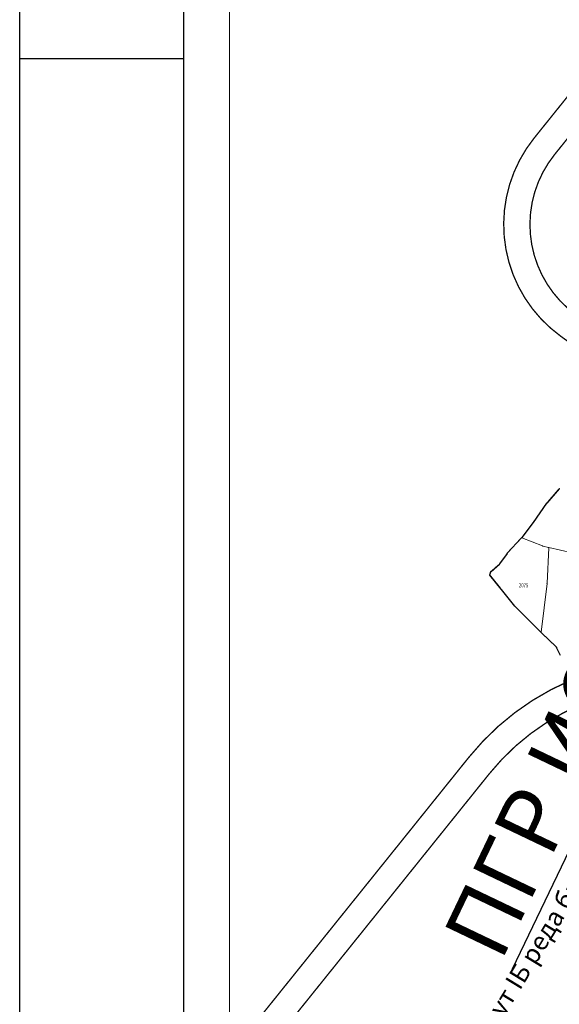
# Model space of a CAD drawing. Units: metres. Extents: x -317723 to 7781108, y 4289 to 4825763.
# Drawn here: x 7528429 to 7528840, y 4823601 to 4824351 of the extents above; entities that cross this region are included whole.
import ezdxf
from ezdxf.enums import TextEntityAlignment as Align
from ezdxf.xclip import XClip

# ---------------------------------------------------------------- set-up
doc = ezdxf.new("R2010")
doc.units = ezdxf.units.M
doc.header["$XCLIPFRAME"] = 2
doc.layers.get('0').update_dxf_attribs({"lineweight": 0})
for name, color, linetype, lineweight in [('0.KONACNO-istok 5 dobijena podloga- sredjen$0$01_Parcele granice', 7, 'Continuous', 0), ('0.KONACNO-istok 5 dobijena podloga- sredjen$0$02_Broj parcele', 7, 'Continuous', 0), ('0.KONACNO-istok 5 dobijena podloga- sredjen$0$04_Katastarske_tacke', 7, 'Continuous', 0)]:
    doc.layers.add(name, color=color, linetype=linetype, lineweight=lineweight)
for name, color, linetype in [('0.KONACNO-istok 5 dobijena podloga- sredjen$0$08_Granica_KO', 3, 'Continuous'), ('001_Okvir', 7, 'Continuous'), ('002_Legenda-text', 7, 'Continuous'), ('101_urb-celine_granice', 1, 'Continuous'), ('211_S_03_drz.put IB_text', 7, 'Continuous')]:
    doc.layers.add(name, color=color, linetype=linetype)
doc.layers.add('301_vodotok', color=7, linetype='Continuous', true_color=0x4d47f0)
doc.styles.add('0.KONACNO-istok 5 dobijena podloga- sredjen$0$MAPSOFT18', font='MAPC104.SHX')
doc.styles.add('0.KONACNO-istok 5 dobijena podloga- sredjen$0$STANDARD', font='txt')
doc.styles.add('PGR_C_NAMENA PLANIRANO$0$Tahoma', font='tahoma.ttf')
doc.styles.add('Tahoma', font='tahoma.ttf')

# ---------------------------------------------------------------- blocks, each defined once
blk = doc.blocks.new('0.KONACNO-istok 5 dobijena podloga- sredjen$0$T1')
at = {"linetype": 'Continuous'}
blk.add_point((0, 0), dxfattribs=at)
at = {"style": '0.KONACNO-istok 5 dobijena podloga- sredjen$0$STANDARD'}
blk.add_attdef('OZN-TAC', (0, 0), '', height=5, dxfattribs=at)
blk = doc.blocks.new('0.KONACNO-istok 5 dobijena podloga- sredjen')
at = {"layer": '0.KONACNO-istok 5 dobijena podloga- sredjen$0$01_Parcele granice', "linetype": 'Continuous'}
for p, q in [((7528831.3, 4823983.91, -0.2), (7528839.28, 4823992.99, -0.4)), ((7528820.93, 4823969.24, 0.2), (7528829.77, 4823981.94, -0.2)), ((7528812.28, 4823957.65, 0.2), (7528819.47, 4823967.21, 0.2)), ((7528801.24, 4823945.57, -0.4), (7528810.68, 4823955.73, 0.2)), ((7528811.65, 4823956.6, 0.2), (7528827.45, 4823950.36, 0)), ((7528795.3, 4823937.58, -0.2), (7528799.66, 4823943.64, -0.4)), ((7528827.69, 4823950.28), (7528831.97, 4823949.14)), ((7528830.89, 4823922.07), (7528832.08, 4823948.99)), ((7528832.21, 4823949.08), (7528849.82, 4823945.21)), ((7528787.59, 4823929.44, -0.1), (7528787.69, 4823929.74, -0.2)), ((7528789.03, 4823931.74, -0.2), (7528793.63, 4823935.75, -0.2)), ((7528795.21, 4823918.23), (7528787.97, 4823927.28, -0.1)), ((7528826.21, 4823884.68), (7528830.86, 4823921.83)), ((7528805.53, 4823905.32, 0.2), (7528796.77, 4823916.27)), ((7528825.3, 4823885.44), (7528807.2, 4823903.46, 0.2)), ((7528837.16, 4823873.93, 0.4), (7528827.09, 4823883.69)), ((7528840.57, 4823867.89, 0.6), (7528838.6, 4823871.93, 0.4))]:
    blk.add_line(p, q, dxfattribs=at)
at = {"layer": '0.KONACNO-istok 5 dobijena podloga- sredjen$0$08_Granica_KO', "linetype": 'Continuous'}
for p, q in [((7528840.02, 4823993.84, -0.4), (7528830.56, 4823983.06, -0.2)), ((7528830.41, 4823982.87, -0.2), (7528820.29, 4823968.31, 0.2)), ((7528820.14, 4823968.11, 0.2), (7528811.61, 4823956.75, 0.2)), ((7528811.44, 4823956.56, 0.2), (7528800.48, 4823944.74, -0.4)), ((7528800.32, 4823944.55, -0.4), (7528794.64, 4823936.67, -0.2)), ((7528788.18, 4823931, -0.2), (7528794.48, 4823936.49, -0.2)), ((7528787.23, 4823928.38, -0.1), (7528788.05, 4823930.8, -0.2)), ((7528795.91, 4823917.35, 0), (7528787.27, 4823928.16, -0.1)), ((7528806.23, 4823904.44, 0.2), (7528796.07, 4823917.15, 0)), ((7528826.1, 4823884.65, 0), (7528806.4, 4823904.25, 0.2)), ((7528837.97, 4823873.15, 0.4), (7528826.28, 4823884.47, 0)), ((7528841.06, 4823866.87, 0.6), (7528838.11, 4823872.95, 0.4))]:
    blk.add_line(p, q, dxfattribs=at)
at = {"layer": '0.KONACNO-istok 5 dobijena podloga- sredjen$0$04_Katastarske_tacke'}
for p in [(7528840.1, 4823993.93, -0.4), (7528830.48, 4823982.97, -0.2), (7528820.22, 4823968.21, 0.2), (7528811.53, 4823956.65, 0.2), (7528800.39, 4823944.65, -0.4), (7528827.57, 4823950.31), (7528832.09, 4823949.11), (7528794.57, 4823936.57, -0.2), (7528788.09, 4823930.92, -0.2), (7528787.19, 4823928.26, -0.1), (7528830.88, 4823921.95), (7528795.99, 4823917.25), (7528806.31, 4823904.34, 0.2), (7528826.19, 4823884.56), (7528838.06, 4823873.06, 0.4)]:
    blk.add_blockref('0.KONACNO-istok 5 dobijena podloga- sredjen$0$T1', p, dxfattribs=at)
at = {"layer": '0.KONACNO-istok 5 dobijena podloga- sredjen$0$02_Broj parcele', "linetype": 'Continuous', "style": '0.KONACNO-istok 5 dobijena podloga- sredjen$0$MAPSOFT18', "width": 0.8}
blk.add_text('2075', height=3, dxfattribs=at).set_placement((7528812.92, 4823920.34), align=Align.MIDDLE_CENTER)

msp = doc.modelspace()

# ---------------------------------------------------------------- linework, layer by layer
at = {"layer": '001_Okvir', "lineweight": 30}
msp.add_line((7528553.93, 4822861.36), (7528553.93, 4825119.63), dxfattribs=at)
at = {"layer": '001_Okvir'}
msp.add_line((7528553.93, 4824321.36), (7528428.93, 4824321.36), dxfattribs=at)
msp.add_lwpolyline([(7531771.27, 4822836.36), (7528428.93, 4822836.36), (7528428.93, 4825146.36)], dxfattribs=at)
at = {"layer": '101_urb-celine_granice', "const_width": 5, "flags": 128}
msp.add_lwpolyline([(7530325.97, 4824076.15, 0), (7530258.53, 4824082.92, 0.098965)], format="xyb", dxfattribs=at)
at = {"layer": '301_vodotok', "const_width": 1}
for points in [[(7528874.64, 4825119.63), (7528878.75, 4825099.27, -0.155607), (7528867.43, 4824959.41), (7528823.35, 4824856.84, 0.359327), (7528901.82, 4824588.01), (7528912.88, 4824580.5, -0.504661), (7528938.73, 4824407.44), (7528820.94, 4824260.99, 0.429428), (7528841.27, 4824110.07), (7528943.15, 4824036.46, -0.583837), (7528925.67, 4823880.69), (7528848.68, 4823847.94, 0.123444), (7528771.11, 4823789.25), (7528588.93, 4823562.75)], [(7528588.93, 4823528.25, -0.020755), (7528592.1, 4823534.78), (7528786.69, 4823776.71, -0.123444), (7528856.5, 4823829.54), (7528933.5, 4823862.28, 0.583837), (7528954.87, 4824052.67), (7528852.98, 4824126.28, -0.429428), (7528836.53, 4824248.45), (7528953.66, 4824394.09, 0.499128), (7528923.26, 4824597.63), (7528913.06, 4824604.55, -0.359327), (7528841.72, 4824848.95), (7528885.87, 4824951.66, 0.155478), (7528898.3, 4825103.51), (7528895.05, 4825119.63)]]:
    msp.add_lwpolyline(points, format="xyb", dxfattribs=at)

# ---------------------------------------------------------------- block references
at = {"lineweight": 0}
ref = msp.add_blockref('0.KONACNO-istok 5 dobijena podloga- sredjen', (0, 0), dxfattribs=at)
XClip(ref).set_block_clipping_path([(7528588.9263430126, 4822896.3597889328), (7530846.2728566071, 4825119.6338429945)])

# ---------------------------------------------------------------- texts
at = {"layer": '002_Legenda-text', "color": 252, "insert": (7528773, 4823643.34), "char_height": 50, "attachment_point": 4, "rotation": 64.44281, "style": 'PGR_C_NAMENA PLANIRANO$0$Tahoma'}
msp.add_mtext_dynamic_manual_height_columns('\\pt166.66;{\\fTahoma|b1|i0|c204|p34;\\L\\C7;ПГР ИСТОК \\fTahoma|b1|i0|c0|p34;1}', width=553.302, gutter_width=5, heights=[0], dxfattribs=at)
at = {"layer": '211_S_03_drz.put IB_text', "color": 250, "insert": (7528648.55, 4823373.21, 0.8), "char_height": 18, "width": 534.7165, "attachment_point": 1, "rotation": 58.63633, "style": 'Tahoma'}
msp.add_mtext('{\\fTimes New Roman|b0|i0|c204|p18;\\H0.77778x;ланирана траса \\fTimes New Roman|b0|i0|c0|p18;- \\fTimes New Roman|b0|i0|c204|p18;државни пут \\fTimes New Roman|b0|i0|c0|p18;I\\fTimes New Roman|b0|i0|c204|p18;Б реда бр.3\\fTimes New Roman|b0|i0|c0|p18;8\\fTimes New Roman|b0|i0|c204|p18;\\PИсточна обилазница}', dxfattribs=at)

doc.saveas('drawing.dxf')
